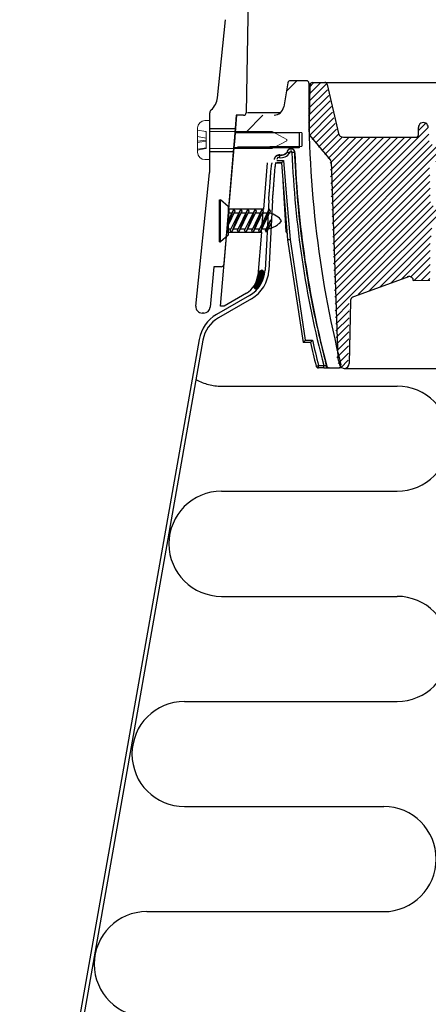
# Model space of a CAD drawing. Extents: x -1464 to -891, y 609 to 980.
# Drawn here: x -1408 to -1405, y 929 to 937 of the extents above; entities that cross this region are included whole.
import ezdxf

# ---------------------------------------------------------------- set-up
doc = ezdxf.new("R2010")
doc.units = 0
doc.header["$LTSCALE"] = 2
doc.header["$MEASUREMENT"] = 0
doc.linetypes.add('HIDDEN', pattern=[1.905, 1.27, -0.635])
doc.layers.get('0').update_dxf_attribs({"linetype": 'CONTINUOUS'})
doc.layers.add('VELUX-Hatch', color=8, linetype='CONTINUOUS')
doc.layers.add('VELUX_Sun Tunnel', color=7, linetype='CONTINUOUS')

# ---------------------------------------------------------------- blocks, each defined once
blk = doc.blocks.new('A$C04D91BB7')
at = {"color": 7, "linetype": 'Continuous', "lineweight": 15}
for centre, radius, start, end in [((0.4628272110981016, -0.9309189098134993), 1, 3.376515832601684, 53.55046245302083), ((6.292979401103366, -0.5869420627361706), 4.840290628893462, 183.3765158325754, 211.520950300036), ((1.781825443428829, -3.393115989033958), 0.4735315264729812, 218.1153671678334, 35.59502340463539)]:
    blk.add_arc(centre, radius, start, end, dxfattribs=at)
at = {"color": 7, "linetype": 'Continuous', "lineweight": 15, "extrusion": (0, 0, -1)}
blk.add_ellipse((1.425213700818346, -2.08644230132586), major_axis=(-0.9298319523688441, 2.098794464014306), ratio=0.3730685073810098, start_param=4.025630359969712, end_param=6.846309343485236, dxfattribs=at)

msp = doc.modelspace()

# ---------------------------------------------------------------- hatches: boundary and pattern name
at = {"layer": 'VELUX-Hatch', "linetype": 'Continuous'}
h = msp.add_hatch(dxfattribs=at)
h.set_pattern_fill('ANSI31', color=8, scale=0.31496062992126, style=0)
h.set_pattern_definition([(45, (-1397.432818525738, 923.8278817179995), (-0.0278388496530137, 0.0278388496530137), [])])
edge = h.paths.add_edge_path()
edge.add_spline(control_points=[(-1405.324991214987, 934.7763947908612), (-1405.324474657452, 934.776422757523), (-1405.32395740733, 934.7764399972044), (-1405.323440133927, 934.7764464816725), (-1405.319224292558, 934.7764993308789), (-1405.314943184527, 934.7758156592087), (-1405.310946526763, 934.7744729611001), (-1405.306946099302, 934.773128996542), (-1405.303123804806, 934.7710953415269), (-1405.299755449834, 934.7685529321577), (-1405.296236447916, 934.7658968155908), (-1405.293119019581, 934.7626156127124), (-1405.290637128544, 934.7589716387007), (-1405.290065765642, 934.7581327495104), (-1405.289525249535, 934.7572720019268), (-1405.28901782927, 934.756392959656)], knot_values=[0.0002821868739305, 0.0002821868739305, 0.0002821868739305, 0.0002821868739305, 0.000321173132927, 0.000321173132927, 0.000321173132927, 0.0006424486470123, 0.0006424486470123, 0.0006424486470123, 0.0009637609877037, 0.0009637609877037, 0.0009637609877037, 0.0012996412165708, 0.0012996412165708, 0.0012996412165708, 0.0013763720246564, 0.0013763720246564, 0.0013763720246564, 0.0013763720246564], weights=[1, 1, 1, 1, 1, 1, 1, 1, 1, 1, 1, 1, 1, 1, 1, 1], degree=3, periodic=0)
edge.add_line((-1405.28901782927, 934.756392959656), (-1405.288896672268, 934.7425097424305))
edge.add_line((-1405.288896672268, 934.74250974243), (-1405.153665785074, 934.7448702063463))
edge.add_line((-1405.153665785074, 934.7448702063463), (-1405.151033713771, 935.0464757040313))
edge.add_line((-1405.151033713771, 935.0464757040313), (-1405.149673536938, 935.0464757040313))
edge.add_line((-1405.149673536938, 935.0464757040313), (-1405.135595592311, 935.2073873474466))
edge.add_arc((-1405.096375328605, 935.203956018992), 0.0393700787401598, 90, 175.0000000000055, ccw=False)
edge.add_line((-1405.096375328605, 935.243326097732), (-1405.07267031327, 935.243326097732))
edge.add_arc((-1405.072670313271, 935.203956018992), 0.0393700787401609, 5.000000000004377, 90.00000000001302, ccw=False)
edge.add_line((-1405.033450049567, 935.2073873474463), (-1405.020773617908, 935.0624950705813))
edge.add_line((-1405.020773617908, 935.0624950705819), (-1404.947350813494, 935.0821686517306))
edge.add_arc((-1404.967730265865, 935.1582258034065), 0.0787401574803315, 284.999999999998, 337.9999999999904)
edge.add_line((-1404.894723663143, 935.1287292212479), (-1404.81952000294, 935.314864811947))
edge.add_arc((-1404.892526605662, 935.3443613941051), 0.0787401574803098, 338.0000000000297, 378.4349488229586)
edge.add_line((-1404.817827133374, 935.3692612182012), (-1404.828342198205, 935.4008064126922))
edge.add_line((-1404.828342198205, 935.4008064126926), (-1404.867712276946, 935.4008064126926))
edge.add_line((-1404.867712276944, 935.4008064126926), (-1404.867712276944, 935.3417512945824))
edge.add_line((-1404.867712276944, 935.3417512945823), (-1404.99879219863, 935.3417513238657))
edge.add_line((-1404.99879219863, 935.3417513238662), (-1405.148456850868, 935.3417513238662))
edge.add_line((-1405.148456850868, 935.3417513238662), (-1405.15835456503, 935.6960918438275))
edge.add_line((-1405.15835456503, 935.6960918438277), (-1404.935517497427, 935.6960918438277))
edge.add_arc((-1404.936824860163, 935.7381422652988), 0.0420707397513665, 271.7807727794355, 357.2709488463047)
edge.add_line((-1404.894801834445, 935.7361391545307), (-1404.895733157019, 935.79519424562))
edge.add_arc((-1404.935060695628, 935.7945443867318), 0.0393329074648863, 0.9466848039177514, 90.05072070733954)
edge.add_line((-1404.935095514819, 935.8338772787854), (-1405.158905118959, 935.8339120416317))
edge.add_line((-1405.158905118959, 935.8339120416312), (-1405.166780760779, 935.9716725544258))
edge.add_arc((-1405.206150839519, 935.9716725544256), 0.0393700787401396, 359.9999999999837, 540)
edge.add_line((-1405.245520918259, 935.9716725544256), (-1405.246557725891, 935.9122738850075))
edge.add_arc((-1405.266239767134, 935.9126174363163), 0.0196850393700803, 270, 358.9999999997833, ccw=False)
edge.add_line((-1405.266239767134, 935.8929323969458), (-1405.856767367492, 935.8929323969458))
edge.add_arc((-1405.856767367492, 935.9323024756857), 0.0393700787401754, 193.0509185223292, 270.00000000002603, ccw=False)
edge.add_line((-1405.895120507923, 935.9234120471798), (-1405.986461729918, 936.3174563513556))
edge.add_arc((-1406.005638300134, 936.3130111371034), 0.0196850393700744, 13.0509185222811, 90)
edge.add_line((-1406.005638300134, 936.332696176473), (-1406.104508222554, 936.332696176473))
edge.add_arc((-1406.104508222554, 936.3130111371034), 0.0196850393700597, 90.00000000002605, 179.000000000235)
edge.add_line((-1406.124190263797, 936.3133546884108), (-1406.129608325592, 936.0029541360663))
edge.add_line((-1406.129608325591, 936.002954136066), (-1406.127998003394, 935.9106988391669))
edge.add_line((-1406.127998003395, 935.9106988391673), (-1405.95992843458, 935.7104013267267))
edge.add_arc((-1405.975008049602, 935.6977480273231), 0.019685039370084, 1.9999999999737952, 39.9999999999784, ccw=False)
edge.add_line((-1405.955335001826, 935.6984350252893), (-1405.900080766356, 934.116160743402))
edge.add_arc((-1398.255592577574, 936.0029541360633), 7.874015748018315, 193.8644971625934, 194.22860670338)
edge.add_arc((-1405.849282279391, 934.077420585922), 0.0399999999999945, 194.2286067033619, 358.9896296694013)
edge.add_line((-1405.809288498592, 934.0767152509222), (-1405.80047498357, 934.5764576257117))
edge.add_arc((-1405.761111026091, 934.5757633983501), 0.0393700787401367, 109.9999999999726, 178.9896296694231, ccw=False)
edge.add_line((-1405.774576386065, 934.6127591708217), (-1405.324991214987, 934.776394790861))
at = {"layer": 'VELUX_Sun Tunnel', "linetype": 'Continuous', "lineweight": 30}
h = msp.add_hatch(dxfattribs=at)
h.set_pattern_fill('ANSI34', color=8, scale=0.393700787401575, angle=0.2499999999999686, style=0)
h.set_pattern_definition([(45.24999999999995, (-1442.746370550735, 851.5623666382753), (-5.326390317174641, 5.280110433419769), []), (45.24999999999995, (-1440.978619662075, 851.5700799555666), (-5.326390317174641, 5.280110433419769), []), (45.24999999999995, (-1439.210868773413, 851.5777932728566), (-5.326390317174641, 5.280110433419769), []), (45.24999999999995, (-1437.443113947782, 851.5855066073262), (-5.326390317174641, 5.280110433419769), [])])
edge = h.paths.add_edge_path(flags=0)
edge.add_line((-1406.113770410746, 936.0136923874142), (-1406.124727460643, 936.3274612434896))
edge.add_arc((-1406.144715277183, 936.3267632535556), 0.02, 1.999999999995421, 90.00000000000288)
edge.add_line((-1406.144715277183, 936.3467632535551), (-1406.273591218714, 936.3467632535551))
edge.add_arc((-1406.273591218714, 936.3267632535551), 0.02, 90.00000000000276, 170.0000000000201)
edge.add_line((-1406.293287373776, 936.3302362171081), (-1406.32749418068, 936.1362397749983))
edge.add_arc((-1406.40503809824, 936.149912859854), 0.078740157480315, 270.000000000001, 350.0000000000039, ccw=False)
edge.add_line((-1406.40503809824, 936.0711727023744), (-1406.638449468817, 936.0711727023744))
edge.add_arc((-1406.638449468817, 936.0311727023741), 0.04, 90.0000000000028, 174.5174557883978)
edge.add_line((-1406.678266482924, 936.034994401962), (-1406.688115856883, 935.9323770577971))
edge.add_line((-1406.688115856882, 935.9323770577967), (-1406.182668048541, 935.927966081598))
edge.add_line((-1406.182668048541, 935.9279660815982), (-1406.182668048541, 935.8206785357484))
edge.add_line((-1406.182668048541, 935.8206785357481), (-1406.699269571553, 935.8161702225563))
edge.add_line((-1406.699269571553, 935.8161702225569), (-1406.745810876417, 935.33127188094))
edge.add_line((-1406.745810876417, 935.3312718809394), (-1406.703640532487, 935.2810152220591))
edge.add_line((-1406.703640532487, 935.2810152220591), (-1406.503613250153, 935.2810152220591))
edge.add_line((-1406.503613250153, 935.2810152220591), (-1406.469673236023, 935.6689513587271))
edge.add_arc((-1406.450063104171, 935.6672356945), 0.0196850393700788, 90.00000000000438, 175.0000000000051, ccw=False)
edge.add_line((-1406.450063104171, 935.6869207338704), (-1406.423877239845, 935.6869207338704))
edge.add_ellipse((-1406.423877239845, 935.7066057732401), major_axis=(0.0196865126701131, 3e-16), ratio=0.999925161959409, start_angle=270.0000000000051, end_angle=357.4732954170876)
edge.add_line((-1406.404209869602, 935.7057378930239), (-1406.403816700136, 935.7146463252711))
edge.add_ellipse((-1406.365226276959, 935.7129432018103), major_axis=(0.0386279881701166, 2e-16), ratio=0.9999862880709302, start_angle=80.15485778914768, end_angle=177.4729868897099, ccw=False)
edge.add_ellipse((-1406.348397219331, 935.8099174618571), major_axis=(-0.0597970197895493, -3e-16), ratio=0.9999862880709295, start_angle=80.15485778913745, end_angle=143.6264010033268)
edge.add_ellipse((-1406.269586514664, 935.7719983199206), major_axis=(0.0307626055142775, 2e-16), ratio=0.9999862880709302, start_angle=-5.471796007367402, end_angle=175.4192720962406, ccw=False)
edge.add_ellipse((-1398.246450481071, 936.0942421605106), major_axis=(-7.999126010029928, -4.13e-14), ratio=0.9999862880709302, start_angle=2.329806870944502, end_angle=14.76573316135598)
edge.add_spline(control_points=[(-1405.981406383473, 934.0555268477601), (-1405.980844874128, 934.053396520446), (-1405.979907756569, 934.0513337786282), (-1405.978672710058, 934.0495094301616), (-1405.977437672186, 934.0476850944567), (-1405.975870660497, 934.0460488329487), (-1405.97410146196, 934.0447360283767), (-1405.972331944494, 934.0434229871485), (-1405.970311382133, 934.0423973096003), (-1405.968207048505, 934.0417438195), (-1405.966326342833, 934.0411597759233), (-1405.964335264817, 934.0408577417443), (-1405.962365960189, 934.040857741744)], knot_values=[0, 0, 0, 0, 0.0001678751408784, 0.0001678751408784, 0.0001678751408784, 0.0003357482622722, 0.0003357482622722, 0.0003357482622722, 0.0005036516869923, 0.0005036516869923, 0.0005036516869923, 0.0006532758787948, 0.0006532758787948, 0.0006532758787948, 0.0006532758787948], weights=[1, 1, 1, 1, 1, 1, 1, 1, 1, 1, 1, 1, 1], degree=3, periodic=0)
edge.add_line((-1405.962365960189, 934.040857741744), (-1405.888409542943, 934.040857741744))
edge.add_arc((-1405.888409542943, 934.0608577417443), 0.02, 270.0000000000037, 374.3226256799857)
edge.add_arc((-1398.239754662714, 936.0136923874136), 7.874015748031557, 182.0000000000005, 194.322625680026, ccw=False)
edge.add_line((-1406.108973773101, 935.7388932007797), (-1406.113770410746, 936.0136923874136))
h = msp.add_hatch(dxfattribs=at)
h.set_pattern_fill('ANSI31', scale=0.0392156862745098, angle=-2.54e-14, style=0)
h.set_pattern_definition([(134.9999999999999, (-1393.484391194201, 873.0741098019236), (0.0034662097116988, 0.0034662097116988), [])])
edge = h.paths.add_edge_path()
edge.add_arc((-1406.495826755526, 934.7893570001715), 0.0392156862745119, 486.4495375469583, 536.6234841673854, ccw=False)
edge.add_ellipse((-1406.533567402181, 934.7440423573672), major_axis=(0.03646399813211, 0.0823056652554625), ratio=0.3730685073810084, start_angle=241.3219412191006, end_angle=373.2528860693637, ccw=False)
edge.add_arc((-1406.726355003941, 934.8388963033857), 0.2490196078431371, 319.77797746113765, 329.9656012843953, ccw=False)
edge.add_arc((-1406.547552176403, 934.6928002519668), 0.0185698637832539, 151.7030208126729, 307.6204619852463, ccw=False)
edge.add_arc((-1406.719095301697, 934.798913411133), 0.1831773549155638, 327.9110463219656, 328.6087349308648)
edge.add_arc((-1406.547552176401, 934.6928002519671), 0.0185698637832539, 504.4049765955451, 504.8167604411039, ccw=False)
edge.add_arc((-1406.724460174742, 934.802846288292), 0.1898153187801422, 328.4790497000257, 356.6234841674286)

# ---------------------------------------------------------------- linework, layer by layer
at = {"layer": 'VELUX-Hatch', "linetype": 'HIDDEN', "ltscale": 15}
for p, q in [((-1406.82741952788, 933.8946540726542), (-1405.417801548868, 933.8946540726542)), ((-1406.82741952788, 933.0509040726539), (-1405.417801548868, 933.0509040726539)), ((-1406.82741952788, 932.207154072654), (-1405.417801548868, 932.207154072654)), ((-1407.123860140489, 931.3634040726542), (-1405.417801548868, 931.3634040726542)), ((-1407.123860140489, 930.5196540726539), (-1405.524828451892, 930.5196540726539)), ((-1407.426896760656, 929.6759040726541), (-1405.524828451892, 929.6759040726541))]:
    msp.add_line(p, q, dxfattribs=at)
for centre, start, end in [((-1406.82741952788, 934.316529072654), 241.5183532512555, 270), ((-1405.417801548868, 933.4727790726541), 270, 90), ((-1406.82741952788, 932.6290290726542), 90, 270), ((-1405.417801548868, 931.785279072654), 270, 90), ((-1407.123860140489, 930.9415290726541), 90, 270), ((-1405.524828451892, 930.0977790726542), 270, 90), ((-1407.426896760656, 929.254029072654), 90, 270)]:
    msp.add_arc(centre, 0.4218750000000006, start, end, dxfattribs=at)
at = {"layer": 'VELUX_Sun Tunnel', "color": 7, "linetype": 'Continuous', "lineweight": 30}
for p, q in [((-1406.61170424159, 937.1162724620372), (-1406.629638782962, 936.0888032750677)), ((-1406.859536473007, 936.210107872546), (-1406.7944897991, 936.8369733698713)), ((-1406.121607359888, 936.0030223045823), (-1406.116189360495, 936.3134228673986)), ((-1406.096507409844, 936.3327643220406), (-1405.997637325335, 936.3327643220406)), ((-1405.997637325335, 936.3327643220406), (-1390.497545957045, 936.3327643220406)), ((-1405.978460880195, 936.3175245114259), (-1405.887119695376, 935.9234801701266)), ((-1406.92127885272, 935.9634552830371), (-1406.92127885272, 936.0894592046058)), ((-1406.708406438491, 936.0695376359782), (-1406.717367447166, 935.9634552830371)), ((-1406.714439182103, 935.9325768516642), (-1406.702688630127, 936.0695376359782)), ((-1406.649243639728, 936.0695376359782), (-1406.708406438491, 936.0695376359782)), ((-1406.119996978491, 935.910766956991), (-1406.121607359888, 936.0030223045823)), ((-1406.92127885272, 935.9634552830371), (-1406.717367447166, 935.9634552830371)), ((-1406.92127885272, 935.7771886163702), (-1406.92127885272, 935.9634552830371)), ((-1406.714439182103, 935.9325768516642), (-1406.204649414439, 935.9325768516644)), ((-1406.204649414439, 935.9325768516644), (-1406.204649414439, 935.808067047743)), ((-1406.119996978491, 935.910766956991), (-1405.951927426713, 935.7104695375099)), ((-1405.246557666674, 935.912342168827), (-1405.245520843692, 935.9717408241147)), ((-1405.84876646419, 935.8930005759336), (-1405.258238773595, 935.8930005488963)), ((-1406.733101800427, 935.7771886163703), (-1406.92127885272, 935.7771886163702)), ((-1406.92127885272, 935.6228175001431), (-1406.92127885272, 935.7771886163702)), ((-1406.733101800427, 935.7771886163703), (-1406.809581219264, 934.8718087650849)), ((-1406.767338030642, 935.3160043026448), (-1406.725121502083, 935.8080670477427)), ((-1406.204649414439, 935.808067047743), (-1406.725121502083, 935.8080670477427)), ((-1406.459058420286, 935.6869207360259), (-1406.490881199716, 935.3160043026448)), ((-1405.947334173107, 935.6985031424134), (-1405.892206425419, 934.11622892239)), ((-1407.033089950209, 934.5375444613171), (-1406.922076785584, 935.6073965916722)), ((-1406.448211255328, 935.3880972066141), (-1406.477676668827, 934.825863624086)), ((-1406.417290448064, 935.3880972066141), (-1406.446840555271, 934.8242475718528)), ((-1406.490881199716, 935.3160043026448), (-1406.767338030642, 935.3160043026448)), ((-1406.834127324819, 934.5375290334312), (-1406.783318781332, 935.1297376359781)), ((-1406.783318781332, 935.1297376359781), (-1406.506861950405, 935.1297376359781)), ((-1406.506861950405, 935.1297376359781), (-1406.536588412141, 934.7832552305614)), ((-1406.889808821144, 934.8538513614682), (-1406.917334909572, 934.5279915912637)), ((-1406.829119478191, 934.8538513614682), (-1406.889808821144, 934.8538513614682)), ((-1405.316990414891, 934.7764629938998), (-1405.766575461247, 934.6128274175658)), ((-1405.288896479171, 934.7425778120111), (-1405.289017624439, 934.7564611182967)), ((-1405.288896479171, 934.7425778120111), (-1405.153665508039, 934.7449385314062)), ((-1406.627506624238, 934.6402771683779), (-1406.805471614349, 934.5375290334312)), ((-1406.60184520003, 934.623238996953), (-1406.86613937393, 934.4706486845071)), ((-1406.586405984344, 934.5964974909554), (-1406.850700158243, 934.4439071785096)), ((-1405.792474148729, 934.5765257835918), (-1405.80128754025, 934.0767833699927)), ((-1405.79241254944, 934.5779393405951), (-1405.792465642161, 934.5765287168912)), ((-1405.79241254944, 934.5779393405951), (-1405.792411962781, 934.5779534204327)), ((-1406.968134382781, 934.4813023418606), (-1406.98238181861, 934.4813023418606)), ((-1406.805471614349, 934.5375290334312), (-1406.834127324819, 934.5375290334312)), ((-1407.00618227231, 934.2706466983273), (-1408.477496398672, 925.9264096425429)), ((-1406.975772953693, 934.2652847149905), (-1408.447087080056, 925.9210476592059))]:
    msp.add_line(p, q, dxfattribs=at)
at = {"layer": 'VELUX_Sun Tunnel', "color": 1, "linetype": 'Continuous', "lineweight": 30}
for p, q in [((-1406.293287205639, 936.3302362777231), (-1406.327493909661, 936.1362397321208)), ((-1406.144715347667, 936.3467632201354), (-1406.273591085652, 936.3467632201359)), ((-1406.617618759755, 936.0905141403472), (-1406.353348754211, 936.0905141403467)), ((-1406.182667911099, 935.9279660847827), (-1406.688116003566, 935.9323770338267)), ((-1406.182667911099, 935.9279660847827), (-1406.182667911099, 935.8206786041771)), ((-1406.699269687034, 935.8161702695905), (-1406.182667911099, 935.8206786041771)), ((-1406.359489325833, 935.7491872033847), (-1406.358621793016, 935.7510018890879)), ((-1406.299005957259, 935.7737993457297), (-1406.299009278628, 935.7737991990651)), ((-1406.241359680786, 935.769117506481), (-1406.241361063996, 935.7691179464762)), ((-1406.346938296778, 935.6857170565974), (-1406.396787315801, 935.6857170565971)), ((-1406.346517463319, 935.686920736025), (-1406.383412012089, 935.6869207360254)), ((-1406.383309120144, 935.7062621792584), (-1406.328265316256, 935.7062621792584)), ((-1406.343230461519, 935.6869207360253), (-1406.346517788458, 935.6869207360251)), ((-1406.346477054131, 935.6868736565697), (-1406.296356561236, 935.0689918743922)), ((-1406.334760266965, 935.542435498465), (-1406.310968446901, 935.1357728362664)), ((-1406.310920392763, 935.1357273701246), (-1406.30046637027, 935.1196549424617)), ((-1406.296364081511, 935.0689710479667), (-1406.171044597519, 934.245331656052)), ((-1406.296356561236, 935.0689918743922), (-1406.296355389207, 935.0689775012252)), ((-1406.112635796488, 934.2453627490261), (-1406.171127941262, 934.2453627490268)), ((-1406.154112456994, 934.2647043389243), (-1406.096772790123, 934.2647043389238)), ((-1406.006280498595, 934.0408578048181), (-1406.048221135171, 934.0408578048183)), ((-1406.048117949898, 934.0601991013857), (-1406.006177313323, 934.0601991013864)), ((-1405.962365931614, 934.0408578048183), (-1405.965561885775, 934.040857804818)), ((-1405.962365931614, 934.0408578048183), (-1405.888409415419, 934.0408578048181))]:
    msp.add_line(p, q, dxfattribs=at)
at = {"layer": 'VELUX_Sun Tunnel', "color": 7, "linetype": 'Continuous', "lineweight": 15}
for p, q in [((-1406.92127885272, 936.0270573882157), (-1406.960462794389, 936.0270573882157)), ((-1406.92127885272, 936.0270573882157), (-1406.92127885272, 935.9388937017138)), ((-1407.019238415071, 935.9682815851327), (-1407.019238415071, 935.9501569902844)), ((-1406.954090856741, 935.9384546202832), (-1407.019238415071, 935.9501569902844)), ((-1407.019238415071, 935.9501569902844), (-1407.019238415071, 935.8990354823784)), ((-1406.95066695498, 935.9352909849868), (-1406.954090856741, 935.9384546202832)), ((-1406.95066695498, 935.9352909849868), (-1406.95066695498, 935.8053529144207)), ((-1406.92127885272, 935.9388937017138), (-1406.419725683017, 935.9388937017138)), ((-1406.302173857813, 935.8763904130411), (-1406.419725683017, 935.9388937017138)), ((-1406.95066695498, 935.8848591547882), (-1407.019238415071, 935.8990354823784)), ((-1407.019238415071, 935.8990354823784), (-1407.019238415071, 935.8612380485507)), ((-1406.95066695498, 935.8707993852782), (-1407.019238415071, 935.8612380485507)), ((-1407.019238415071, 935.8612380485507), (-1407.019238415071, 935.8509558694273)), ((-1406.95066695498, 935.8605172059581), (-1407.019238415071, 935.8509558694273)), ((-1407.019238415071, 935.8509558694273), (-1407.019238415071, 935.7980682915561)), ((-1406.419725683017, 935.8017501976934), (-1406.302173857813, 935.8642534863658)), ((-1406.302173857813, 935.8642534863658), (-1406.302173857813, 935.8763904130411)), ((-1406.95066695498, 935.8076296280872), (-1407.019238415071, 935.7980682915561)), ((-1407.019238415071, 935.7904869091221), (-1406.954090856741, 935.8021892791237)), ((-1407.019238415071, 935.7980682915561), (-1407.019238415071, 935.7904869091221)), ((-1407.019238415071, 935.7904869091221), (-1407.019238415071, 935.7723623142743)), ((-1406.954090856741, 935.8021892791237), (-1406.95066695498, 935.8053529144207)), ((-1406.419725683017, 935.8017501976934), (-1406.92127885272, 935.8017501976934)), ((-1406.92127885272, 935.8017501976934), (-1406.92127885272, 935.7135864747503)), ((-1406.960462794389, 935.7135864747503), (-1406.92127885272, 935.7135864747503))]:
    msp.add_line(p, q, dxfattribs=at)
at = {"layer": 'VELUX_Sun Tunnel'}
for p, q in [((-1406.842272328431, 935.0542000325336), (-1406.842272328431, 935.3914549344946)), ((-1406.842272328431, 935.3914549344946), (-1406.836144877451, 935.3914549344946)), ((-1406.836144877451, 935.0542000325336), (-1406.836144877451, 935.3914549344946)), ((-1406.774821348039, 935.3381472036607), (-1406.836144877451, 935.3914549344946)), ((-1406.774821348039, 935.3381472036607), (-1406.774821348039, 935.1075077633675)), ((-1406.728748610187, 935.3192048628842), (-1406.774821348039, 935.202395519469)), ((-1406.728575483086, 935.3188237043935), (-1406.774821348039, 935.2240056298238)), ((-1406.720116444907, 935.3001925829426), (-1406.774821348039, 935.188030909897)), ((-1406.774821348039, 935.2875333658669), (-1406.743836800893, 935.2875333658669)), ((-1406.774821348039, 935.2875333658669), (-1406.774821348039, 935.1581216011612)), ((-1406.671813753539, 935.3188237043935), (-1406.756136933946, 935.1459355636702)), ((-1406.67198688064, 935.3192048628842), (-1406.747676105559, 935.1273081126895)), ((-1406.66335471536, 935.3001925829426), (-1406.747676105559, 935.1273081126895)), ((-1406.728748610187, 935.3192048628842), (-1406.720287781799, 935.3005774119038)), ((-1406.72629075762, 935.2875333658669), (-1406.687075071346, 935.2875333658669)), ((-1406.615052023992, 935.3188237043935), (-1406.699375204399, 935.1459355636702)), ((-1406.615225151093, 935.3192048628842), (-1406.690914376011, 935.1273081126895)), ((-1406.606592985812, 935.3001925829426), (-1406.690914376011, 935.1273081126895)), ((-1406.67198688064, 935.3192048628842), (-1406.663526052252, 935.3005774119038)), ((-1406.669529028073, 935.2875333658669), (-1406.630313341798, 935.2875333658669)), ((-1406.557124766899, 935.3188237043935), (-1406.641447947306, 935.1459355636702)), ((-1406.557297893999, 935.3192048628842), (-1406.63298711892, 935.1273081126895)), ((-1406.548665728719, 935.3001925829426), (-1406.63298711892, 935.1273081126895)), ((-1406.615225151093, 935.3192048628842), (-1406.606764322705, 935.3005774119038)), ((-1406.612767298526, 935.2875333658669), (-1406.572386084706, 935.2875333658669)), ((-1406.500490921168, 935.3185615037146), (-1406.584814101575, 935.1456733629911)), ((-1406.500664048268, 935.3189426622055), (-1406.576353273188, 935.1270459120108)), ((-1406.492031882988, 935.2999303822636), (-1406.576353273188, 935.1270459120108)), ((-1406.557297893999, 935.3192048628842), (-1406.548837065613, 935.3005774119038)), ((-1406.554840041433, 935.2875333658669), (-1406.515624355158, 935.2875333658669)), ((-1406.443857075436, 935.3182993030356), (-1406.528180255843, 935.1454111623121)), ((-1406.444030202537, 935.3186804615264), (-1406.519719427456, 935.1267837113317)), ((-1406.435398037256, 935.2996681815847), (-1406.519719427456, 935.1267837113317)), ((-1406.500664048268, 935.3189426622055), (-1406.49220321988, 935.3003152112249)), ((-1406.498078311886, 935.2875333658669), (-1406.458862625611, 935.2875333658669)), ((-1406.444030202537, 935.3186804615264), (-1406.435569374149, 935.3000530105461)), ((-1406.434030594509, 935.2288035462288), (-1406.474468424747, 935.1458937075461)), ((-1406.434203721609, 935.2291847047197), (-1406.470501072034, 935.1371591410472)), ((-1406.425571556329, 935.2101724247779), (-1406.466007596359, 935.1272662565659)), ((-1406.434203721609, 935.2291847047197), (-1406.425742893221, 935.2105572537391)), ((-1406.774821348039, 935.1581216011612), (-1406.750193406337, 935.1581216011612)), ((-1406.747676105559, 935.1273081126895), (-1406.756136933946, 935.1459355636702)), ((-1406.732647363064, 935.1581216011612), (-1406.693431676789, 935.1581216011612)), ((-1406.690914376011, 935.1273081126895), (-1406.699375204399, 935.1459355636702)), ((-1406.675885633516, 935.1581216011612), (-1406.635504419696, 935.1581216011612)), ((-1406.63298711892, 935.1273081126895), (-1406.641447947306, 935.1459355636702)), ((-1406.617958376424, 935.1581216011612), (-1406.578742690149, 935.1581216011612)), ((-1406.576353273188, 935.1270459120108), (-1406.584814101575, 935.1456733629911)), ((-1406.561196646876, 935.1581216011612), (-1406.521980960602, 935.1581216011612)), ((-1406.519719427456, 935.1267837113317), (-1406.528180255843, 935.1454111623121)), ((-1406.504434917329, 935.1581216011612), (-1406.468504482541, 935.1581216011612)), ((-1406.466007596359, 935.1272662565659), (-1406.474468424747, 935.1458937075461)), ((-1406.842272328431, 935.0542000325336), (-1406.836144877451, 935.0542000325336)), ((-1406.774821348039, 935.1075077633675), (-1406.836144877451, 935.0542000325336))]:
    msp.add_line(p, q, dxfattribs=at)
at = {"layer": 'VELUX_Sun Tunnel', "color": 8, "linetype": 'Continuous', "lineweight": 30}
for p, q in [((-1405.792465642161, 934.5765287168912), (-1405.792474148729, 934.5765257835918)), ((-1405.841281376088, 934.0374887649092), (-1404.989717795572, 934.0374887649092))]:
    msp.add_line(p, q, dxfattribs=at)
at = {"layer": 'VELUX_Sun Tunnel', "color": 1, "linetype": 'Continuous', "lineweight": 30, "flags": 128}
for points in [[(-1406.299009278628, 935.7737991990651), (-1406.299075290776, 935.7738335186683), (-1406.300250925349, 935.7744550848215)], [(-1406.241359680786, 935.769117506481), (-1406.241232567198, 935.7691145731816), (-1406.238964329469, 935.7690650004213)], [(-1406.328265316256, 935.7062621792584), (-1406.301781733792, 935.3796186060061), (-1406.27674581606, 935.0709029189827)], [(-1406.27674581606, 935.0709029189827), (-1406.214250559242, 934.6600124922902), (-1406.154112456994, 934.2647043389243)], [(-1405.984592553351, 934.0555284086761), (-1405.983675749564, 934.0555278220161), (-1405.981406453257, 934.0555269420255)]]:
    msp.add_lwpolyline(points, dxfattribs=at)
at = {"layer": 'VELUX_Sun Tunnel', "color": 1, "linetype": 'Continuous', "lineweight": 30}
for centre, radius, start, end in [((-1406.273591218714, 936.3267632535551), 0.0200000000000031, 89.99999999996092, 169.9999999997369), ((-1406.144715277183, 936.3267632535556), 0.0199999999999997, 1.999999999632004, 89.99999999996092), ((-1397.540427349258, 936.152695343774), 8.586078937561087, 178.8336888007922, 194.0669231636151), ((-1406.40503809824, 936.149912859854), 0.0787401574803119, 269.9999999999609, 349.9999999997369), ((-1405.752099016793, 935.6287582675427), 0.6192141116797265, 168.7852578825244, 170.5768531147244), ((-1398.243465963053, 936.0160538995415), 8.065925943418302, 192.6812720765672, 194.063871041849), ((-1398.242162660113, 936.0159986757134), 8.047479863194065, 192.5692953976486, 194.0638409540048), ((-1406.115807121818, 934.3085347445805), 0.2570847344845321, 280.8033879494853, 285.1950151969979), ((-1406.967101923124, 934.0554309314621), 0.9189963430231012, 359.0913852320994, 0.2972778297799277), ((-1406.92516128642, 934.0554309314612), 0.9189963428941252, 359.0913852308487, 0.2972778297799277), ((-1405.965552069572, 934.0605435518252), 0.0196898878453419, 194.7561967998945, 222.2989001027944), ((-1405.965565033088, 934.060526892979), 0.0196690884124903, 222.2884215322437, 270.0091680778087), ((-1405.888409542943, 934.0608577417443), 0.0200000000000046, 269.9999999999609, 14.3226256795712)]:
    msp.add_arc(centre, radius, start, end, dxfattribs=at)
at = {"layer": 'VELUX_Sun Tunnel', "color": 7, "linetype": 'Continuous', "lineweight": 30}
for centre, radius, start, end in [((-1406.096507319835, 936.3130792826712), 0.0196850393700764, 90.00026198130838, 178.9999027130607), ((-1405.997637454795, 936.3130793160905), 0.0196850393700726, 13.0508620005234, 89.9998312900753), ((-1407.008150304849, 936.2255287810173), 0.1494117647058798, 310.6310749947669, 354.0759068651539), ((-1406.891396499779, 936.0894592046058), 0.0298823529411785, 130.6310749947669, 180), ((-1406.649243639728, 936.0891454791154), 0.0196078431372594, 270, 358.9999999999787), ((-1405.206150839495, 935.9718091079347), 0.0393700787401636, 359.9006256343622, 180.0993538021893), ((-1405.848766567936, 935.9323706546735), 0.0393700787401611, 193.0510022424804, 270.0001509803123), ((-1405.266239708391, 935.9126856930977), 0.0196850393700796, 270.0002640196513, 359.000078707075), ((-1405.967007226375, 935.69781630174), 0.0196850393700779, 1.999541899895338, 39.99963741253651), ((-1407.070690617426, 935.6228175001431), 0.1494117647058846, 354.0759068651539, 0), ((-1406.829119478191, 934.8734592046055), 0.0196078431372549, 270, 355.1715627737692), ((-1406.726355003953, 934.8388963033857), 0.2490196078431366, 299.9999999999532, 357.0000000000075), ((-1406.726355003953, 934.8388963033857), 0.2798980392156864, 299.9999999999532, 357.0000000000075), ((-1406.719095301697, 934.7989134111326), 0.183177354915561, 299.9999999999532, 355.0963161008632), ((-1405.321598808905, 934.7372917022919), 0.0378021175485302, 30.47078805117827, 112.9300141112899), ((-1405.323348986193, 934.7370661599113), 0.0394310386703466, 29.4635878764815, 92.3866717653305), ((-1405.753110121726, 934.5758316376493), 0.0393700787401545, 109.9999683248135, 178.9897174561506), ((-1405.753101246189, 934.5758340742692), 0.0393708257423, 110.0133186022089, 156.2330434064148), ((-1406.98238181861, 934.5322827340174), 0.0509803921568621, 174.0759068653251, 270), ((-1406.968134382781, 934.5322827340174), 0.0509803921568627, 270, 355.1715627739327), ((-1406.721708001381, 934.2204862090452), 0.2888627450980408, 119.9999999999532, 169.9999999999618), ((-1406.721708001381, 934.2204862090452), 0.2579843137254939, 119.9999999999532, 169.9999999999618), ((-1398.24759167426, 936.0030223150541), 7.874015748031504, 193.8642764808145, 194.2286067038468), ((-1405.841281376088, 934.0774887649093), 0.0400000000000106, 194.2286067038468, 358.9896296693193)]:
    msp.add_arc(centre, radius, start, end, dxfattribs=at)
at = {"layer": 'VELUX_Sun Tunnel', "color": 7, "linetype": 'Continuous', "lineweight": 15}
for centre, start, end in [((-1406.960462888234, 935.968281596496), 90, 180), ((-1406.960462888234, 935.7723622848868), 180, 270)]:
    msp.add_arc(centre, 0.0587757934828629, start, end, dxfattribs=at)
at = {"layer": 'VELUX_Sun Tunnel'}
for centre, radius, start, end in [((-1406.473905957057, 935.1407458064933), 0.1481098475646157, 53.35931720098559, 77.6913331083851), ((-1406.475979185209, 935.3179529921821), 0.1610365502197186, 279.0813483523359, 307.4486022480152), ((-1406.430790645123, 935.1671846229567), 0.1028996323723193, 32.73463264919275, 63.89609940751174), ((-1406.431121690593, 935.2788079868831), 0.1033607358619401, 300.8875308524766, 327.2071588289753)]:
    msp.add_arc(centre, radius, start, end, dxfattribs=at)
at = {"layer": 'VELUX_Sun Tunnel', "color": 8, "linetype": 'Continuous', "lineweight": 30}
msp.add_arc((-1405.753098341975, 934.5758342180922), 0.0393734257155355, 156.2349381716948, 178.9893205118733, dxfattribs=at)
at = {"layer": 'VELUX_Sun Tunnel', "color": 1, "linetype": 'Continuous', "lineweight": 30}
for centre, major_axis, ratio, start_param, end_param in [((-1406.36522627696, 935.7129432018099), (0.0386279881701103, -9.4e-15), 0.9999862880711495, 1.398968489908136, 3.097487350589914), ((-1406.349038444109, 935.8102362437909), (0.0530392219146761, 0.0616156606816879), 0.9999075803886528, 3.680311941438414, 4.892915119467217), ((-1406.348397219331, 935.8099174618573), (-0.0597970197895492, -8.7e-15), 0.9999862880709773, 1.398968489907637, 2.506747042755983), ((-1406.269586514664, 935.7719983199206), (0.0307626055142786, 3.3e-15), 0.9999862880710443, 6.187683149282445, 9.344828085109176), ((-1406.270241639627, 935.7723446874057), (0.0060303446466829, 0.0070054509876241), 0.9999075803872299, 5.214683556865453, 8.920270442566071), ((-1398.246562460994, 936.092141827033), (5.233145729993402, 6.079345057449603), 0.9999075803886338, 2.32160392980039, 2.537598803926884), ((-1398.24645048107, 936.0942421605116), (-7.999126010029923, -4.57e-14), 0.9999862880709295, 0.0406633577922268, 0.2577140394949475), ((-1406.365884895839, 935.7132919628637), (0.0111557452789361, 0.0129596285719005), 0.999907580388859, 0.5387192878496303, 2.237680682371216)]:
    msp.add_ellipse(centre, major_axis=major_axis, ratio=ratio, start_param=start_param, end_param=end_param, dxfattribs=at)
at = {"layer": 'VELUX_Sun Tunnel', "color": 7, "linetype": 'Continuous', "lineweight": 30}
for points, knots in [([(-1406.717367447166, 935.9634552830371), (-1406.717368930511, 935.9634350877266), (-1406.717375801596, 935.9633415398846), (-1406.71749146842, 935.9617659374), (-1406.717827951885, 935.9572063312528), (-1406.71835584139, 935.9501204986688), (-1406.719054646848, 935.9408617156041), (-1406.719924950803, 935.9295168043091), (-1406.720934625657, 935.9165992587751), (-1406.722080130555, 935.9022443260728), (-1406.723315517654, 935.887097806521), (-1406.724631320431, 935.8713234853361), (-1406.726089624875, 935.8542258654325), (-1406.727540561863, 935.8376283795346), (-1406.728916303966, 935.8222354951859), (-1406.73007723121, 935.8094763175005), (-1406.731106442646, 935.7983389394341), (-1406.73194959346, 935.7893328482955), (-1406.732584437763, 935.7826181412923), (-1406.733015852424, 935.7780877147686), (-1406.733072408703, 935.7774960819462), (-1406.733101800427, 935.7771886163703)], [0, 0, 0, 0, 0.0145097007385052, 0.0672112074692172, 0.1214407223745701, 0.1741523856870987, 0.2283879813886501, 0.2811867787171145, 0.3355087604446585, 0.3884512616435129, 0.4429202433540186, 0.496018846011625, 0.5506512429986166, 0.6184253693166128, 0.6714809359916682, 0.7260710657621422, 0.7791279014480632, 0.8337316878338448, 0.8866355522482198, 0.9410856465240552, 1, 1, 1, 1]), ([(-1406.725121502083, 935.8080670477427), (-1406.725089514598, 935.8084100714622), (-1406.725012161223, 935.8092395847082), (-1406.724285424214, 935.8170644252783), (-1406.722984076332, 935.8312918707571), (-1406.721307079746, 935.8500390509824), (-1406.719475107314, 935.8710965097683), (-1406.717701367457, 935.8921096252922), (-1406.716178741626, 935.9106863638507), (-1406.715068811846, 935.9245654552642), (-1406.714513724313, 935.931625633284), (-1406.714459674093, 935.9323153574363), (-1406.714439182103, 935.9325768516644)], [0, 0, 0, 0, 0.0752367948842212, 0.1819405317325552, 0.2888535987102811, 0.3961771084410209, 0.5039013199865752, 0.6118286852103542, 0.7196903167660147, 0.8272771935300541, 0.9345158251877052, 0.9999999999999998, 0.9999999999999998, 0.9999999999999998, 0.9999999999999998]), ([(-1406.434214181773, 935.5673913242609), (-1406.433516414295, 935.5774516810365), (-1406.432120877876, 935.5975724156905), (-1406.429959346141, 935.6240651463421), (-1406.427782858654, 935.6467523274131), (-1406.425610711966, 935.6649837082944), (-1406.423476961484, 935.6779748878322), (-1406.421501865615, 935.6856346954545), (-1406.420306739061, 935.6865143863231), (-1406.419754682268, 935.6869207360259)], [0, 0, 0, 0, 0.1457848272322168, 0.2915699602747342, 0.4373720383566353, 0.5831740715149906, 0.7289956767421537, 0.8748167906106509, 1, 1, 1, 1]), ([(-1406.403275852354, 935.5673913242609), (-1406.402577428946, 935.5774517483688), (-1406.401180580641, 935.5975726180533), (-1406.39901608703, 935.624065440048), (-1406.396835822753, 935.6467526334741), (-1406.39465902372, 935.6649839954767), (-1406.392519717259, 935.6779751236606), (-1406.390538623468, 935.6856347545091), (-1406.389339121196, 935.6865144101004), (-1406.388785053359, 935.6869207360259)], [0, 0, 0, 0, 0.1457851252175617, 0.2915705615373811, 0.4373728944121261, 0.5831751879047311, 0.7289978985677213, 0.874820121915555, 0.9999999999999998, 0.9999999999999998, 0.9999999999999998, 0.9999999999999998]), ([(-1406.448211255328, 935.3880972066141), (-1406.448188171175, 935.3883563091583), (-1406.448141790159, 935.3888769017615), (-1406.447784278051, 935.3929038886597), (-1406.447259609966, 935.3988577070047), (-1406.44658395451, 935.4065958678088), (-1406.4457383035, 935.4164010352353), (-1406.444742090973, 935.428132511576), (-1406.443619078642, 935.4416022292451), (-1406.442383089378, 935.4567433837308), (-1406.441032209691, 935.4736927479921), (-1406.439241971764, 935.4968186731699), (-1406.436955961144, 935.5274152537377), (-1406.435134779402, 935.5539686994665), (-1406.434214181773, 935.5673913242609)], [0, 0, 0, 0, 0.0817856191189577, 0.1643248561774719, 0.2354603891816675, 0.3070889044795693, 0.3802699742918795, 0.4539864733852168, 0.5252528622309947, 0.5970115910542745, 0.6703203366653488, 0.7441635673918161, 0.8706760516589721, 1, 1, 1, 1]), ([(-1406.417290448064, 935.3880972066141), (-1406.417267327288, 935.3883563145837), (-1406.417220872678, 935.3888769181949), (-1406.416862798534, 935.3929039630974), (-1406.416337320685, 935.3988577955972), (-1406.415660645745, 935.4065958676271), (-1406.414813745417, 935.4164008864533), (-1406.413816096941, 935.4281321802512), (-1406.41269151301, 935.4416016997832), (-1406.411453854381, 935.4567426546005), (-1406.410101230041, 935.4736917823755), (-1406.40830878884, 935.4968176691782), (-1406.406020152107, 935.5274145161638), (-1406.404197296427, 935.5539684491329), (-1406.403275852354, 935.5673913242609)], [0, 0, 0, 0, 0.0817862793239534, 0.1643262167373413, 0.2354607480682827, 0.3070882513383401, 0.3802682683785523, 0.453983697019183, 0.5252495539638009, 0.597007739164289, 0.6703158964338743, 0.7441585205962806, 0.8706734616444661, 0.9999999999999998, 0.9999999999999998, 0.9999999999999998, 0.9999999999999998]), ([(-1406.767338030642, 935.3160043026448), (-1406.767355810839, 935.3157664211067), (-1406.767391865969, 935.3152840389554), (-1406.767684905389, 935.3113781290579), (-1406.768157564979, 935.3051293128675), (-1406.768815266982, 935.2965336986599), (-1406.769650115653, 935.2857857352398), (-1406.770632906537, 935.2733533562146), (-1406.771760237906, 935.2593712150202), (-1406.772987625092, 935.2444655133963), (-1406.774306156871, 935.2287991474666), (-1406.775658328941, 935.213081570454), (-1406.77702871418, 935.1974894371345), (-1406.778351291895, 935.182743989994), (-1406.779606348426, 935.1690099084242), (-1406.780728271314, 935.1569356540505), (-1406.781697617356, 935.1466497716726), (-1406.782462467483, 935.1386268247695), (-1406.783004547514, 935.1329880180537), (-1406.783279609475, 935.1301424148018), (-1406.78330770518, 935.1298520903817), (-1406.783318781332, 935.1297376359781)], [0, 0, 0, 0, 0.0516630341773613, 0.1047635967755194, 0.1574566923485228, 0.21167365309948, 0.2644457984547806, 0.3187404586404261, 0.371654880608707, 0.426094594017427, 0.4791723064410183, 0.5337823306661449, 0.586978694325429, 0.6417169876314702, 0.6949195991882512, 0.7496722692363657, 0.8027418978310396, 0.8573631020434739, 0.9102107475329212, 0.9646024425548354, 1, 1, 1, 1]), ([(-1406.506861950405, 935.1297376359781), (-1406.506818908077, 935.1301801188247), (-1406.506744013431, 935.1309500491922), (-1406.506217393361, 935.1363943261736), (-1406.505536990956, 935.1434837826172), (-1406.5046391857, 935.1529377932193), (-1406.503577908734, 935.1642650363066), (-1406.502369784616, 935.1773694077241), (-1406.501075698369, 935.1916665899954), (-1406.499715799492, 935.2069992151434), (-1406.498355550069, 935.2226722840526), (-1406.49701200237, 935.2385061345076), (-1406.495746629941, 935.2537627305878), (-1406.494569641495, 935.2682736994827), (-1406.493530984726, 935.2813536187876), (-1406.492634155071, 935.2928662692566), (-1406.491912430882, 935.3022879769326), (-1406.491370124829, 935.3094618034603), (-1406.490968487137, 935.3148295245162), (-1406.490912538591, 935.3155825211009), (-1406.490881199716, 935.3160043026448)], [0, 0, 0, 0, 0.0710757140481271, 0.1236733832295811, 0.1777905230647401, 0.2304997175061576, 0.2847253189349912, 0.3376527065026112, 0.3921032527520608, 0.4452351965590522, 0.4999023839236242, 0.5531262309433166, 0.6078958683249782, 0.6610731130985246, 0.7158003502481067, 0.7688366772921884, 0.8234203702047821, 0.8762935894444044, 0.9307074136270252, 0.9999999999999998, 0.9999999999999998, 0.9999999999999998, 0.9999999999999998])]:
    msp.add_open_spline(points, degree=3, knots=knots, dxfattribs=at)
at = {"layer": 'VELUX_Sun Tunnel', "color": 1, "linetype": 'Continuous', "lineweight": 30}
for points, knots in [([(-1406.402528521261, 935.7145650300099), (-1406.401940560441, 935.7186781642127), (-1406.400764631289, 935.726904485144), (-1406.393942569343, 935.7376410343325), (-1406.384257082089, 935.7455274470877), (-1406.372220965456, 935.7500879799795), (-1406.363781435659, 935.7494908745682), (-1406.359489325833, 935.7491872033845)], [0, 0, 0, 0, 0.1986202516601088, 0.397243039715127, 0.5958523875890789, 0.7944617792000332, 1, 1, 1, 1]), ([(-1406.359489325833, 935.7491872033845), (-1406.352789641633, 935.7486589006878), (-1406.339143525334, 935.7475828380234), (-1406.319500541099, 935.75470894562), (-1406.305909089415, 935.7642698065033), (-1406.300701953823, 935.7721043099102), (-1406.299006348581, 935.7737989546288), (-1406.299005957259, 935.7737993457295)], [0, 0, 0, 0, 0.2910752027766161, 0.5928706414216784, 0.8946811079132118, 0.9999756938479508, 1, 1, 1, 1]), ([(-1406.32482977805, 935.7513896712748), (-1406.325289379625, 935.7511607351346), (-1406.331921300622, 935.7478572512543), (-1406.342359540765, 935.747722305822), (-1406.351517302407, 935.7488864423714), (-1406.35388325996, 935.7491872033847)], [0, 0, 0, 0, 0.0523340342103065, 0.7551653406209029, 0.9999999999999998, 0.9999999999999998, 0.9999999999999998, 0.9999999999999998]), ([(-1406.299009278628, 935.7737991990651), (-1406.298463191185, 935.7771192613927), (-1406.297386344873, 935.7836661925245), (-1406.291733464811, 935.7920231385275), (-1406.283936430788, 935.7980585445465), (-1406.274520935357, 935.801152184821), (-1406.264627808937, 935.800960157932), (-1406.25535412202, 935.7975037465401), (-1406.247739363697, 935.7911695293312), (-1406.242684920626, 935.7826842038132), (-1406.241016114433, 935.7749151041982), (-1406.241283749269, 935.7703988321924), (-1406.241359680786, 935.7691175064818)], [0, 0, 0, 0, 0.1091662619619767, 0.2152682475415995, 0.321370561350381, 0.4274689764589449, 0.5335694262847344, 0.6396727052739514, 0.7457715352919009, 0.8518703368193609, 0.9579736681659539, 1, 1, 1, 1]), ([(-1406.299005957259, 935.7737993457295), (-1406.298757905801, 935.7737430101108), (-1406.298261948871, 935.7736303720276), (-1406.294998315846, 935.7725991610337), (-1406.290200438909, 935.7712076865078), (-1406.284629847557, 935.7698890396882), (-1406.280695890018, 935.7692857800424), (-1406.278973152716, 935.7691326562505), (-1406.278906662968, 935.7691267463749)], [0, 0, 0, 0, 0.2053252927014804, 0.4105297460951799, 0.6188319399878917, 0.8338967669212088, 0.9935891779691735, 0.9999999999999998, 0.9999999999999998, 0.9999999999999998, 0.9999999999999998]), ([(-1406.241361063996, 935.7691179464762), (-1406.241629817564, 935.7691639454492), (-1406.242167327596, 935.7692559438897), (-1406.245691484358, 935.7694697713958), (-1406.250780325304, 935.7697425013517), (-1406.256162374427, 935.7700527233721), (-1406.259722407802, 935.7703088042507), (-1406.261081139914, 935.7704224916062), (-1406.26119905743, 935.7704323579595)], [0, 0, 0, 0, 0.2162647292701976, 0.4325317906253753, 0.6489827426190594, 0.8658958035885479, 0.9883617721989907, 1, 1, 1, 1]), ([(-1406.241361063996, 935.7691179464762), (-1406.241361063998, 935.7691177998113), (-1406.241361067204, 935.7559942272205), (-1406.237019970581, 935.6904815276342), (-1406.224628627085, 935.415104870993), (-1406.178831634646, 935.0029748363297), (-1406.093065090144, 934.4968935142828), (-1406.020750061243, 934.2026500927539), (-1405.984592553351, 934.0555284086761)], [0, 0, 0, 0, 2.534360342e-07, 0.022677440405869, 0.1133900600502981, 0.4765049741026794, 0.7382525345294108, 1, 1, 1, 1]), ([(-1406.328265316256, 935.7062621792586), (-1406.328305212258, 935.7062189616637), (-1406.330099250937, 935.704275557973), (-1406.334158716273, 935.6998873670308), (-1406.339609659777, 935.6940489767333), (-1406.343659880935, 935.6897724530143), (-1406.345989941539, 935.687367641254), (-1406.346341360116, 935.6870699269125), (-1406.346517463319, 935.6869207360261)], [0, 0, 0, 0, 0.0048725431119335, 0.2191079439230251, 0.4952325155273902, 0.7017305413016228, 0.8505309332451849, 1, 1, 1, 1]), ([(-1406.302011186689, 935.1387052557244), (-1406.302518143809, 935.1385383380783), (-1406.304894640615, 935.1377558670625), (-1406.307985536544, 935.1367342324232), (-1406.310808965591, 935.135797589148), (-1406.310912613039, 935.1357572330519), (-1406.31096444958, 935.1357370500128)], [0, 0, 0, 0, 0.0835983182291868, 0.3918894292152784, 0.6958695127735619, 1, 1, 1, 1]), ([(-1406.276745816059, 935.0709029189825), (-1406.276966231524, 935.0708772759122), (-1406.278710270004, 935.0706743749869), (-1406.282638432056, 935.0702276453006), (-1406.288114319751, 935.0696361794836), (-1406.292890313791, 935.0691643258233), (-1406.296018270614, 935.0689094607666), (-1406.296270852744, 935.0689601007529), (-1406.296397145744, 935.0689854211331)], [0, 0, 0, 0, 0.0210007776569189, 0.1661687609559283, 0.3747322720342099, 0.5831987921902946, 0.7915962043308915, 1, 1, 1, 1]), ([(-1406.154112456994, 934.2647043389243), (-1406.154150984266, 934.2646595568796), (-1406.155769501366, 934.2627782790286), (-1406.159488874034, 934.2584635341238), (-1406.164542775275, 934.2526546503497), (-1406.168375161132, 934.2483107279944), (-1406.170619317484, 934.2458254457257), (-1406.170958173548, 934.2455171872664), (-1406.171127941262, 934.2453627490268)], [0, 0, 0, 0, 0.0049886492455853, 0.2095713916591299, 0.4811152463956435, 0.690309047714668, 0.8448440776206693, 1, 1, 1, 1]), ([(-1406.096772790123, 934.2647043389238), (-1406.096809948041, 934.264657992856), (-1406.098615810879, 934.2624055889166), (-1406.102314489326, 934.257809692266), (-1406.106898957546, 934.2521647859287), (-1406.110142963935, 934.2482237354259), (-1406.112145971601, 934.2458401945927), (-1406.11247232538, 934.245522088738), (-1406.112635796488, 934.2453627490261)], [0, 0, 0, 0, 0.0051038168375293, 0.2480438493723048, 0.5060183125346756, 0.6793343618670189, 0.8393780884080057, 1, 1, 1, 1]), ([(-1406.06761931401, 934.0560065364856), (-1406.067192754569, 934.054664597124), (-1406.066085545429, 934.0511813603503), (-1406.06249201507, 934.0463280372228), (-1406.056906757613, 934.0424267973476), (-1406.051822941549, 934.0409718757157), (-1406.048903278971, 934.040879408632), (-1406.048221135171, 934.0408578048183)], [0, 0, 0, 0, 0.1594410266232528, 0.4138568872897057, 0.6682172813897908, 0.922482986263515, 1, 1, 1, 1]), ([(-1406.048117949898, 934.0601991013857), (-1406.048128717337, 934.060199481385), (-1406.048174795537, 934.0602011075541), (-1406.048254938783, 934.0602240173575), (-1406.048342963291, 934.0602854188008), (-1406.048399666264, 934.0603617930957), (-1406.048417125215, 934.0604166691965), (-1406.04842387092, 934.0604378719611)], [0, 0, 0, 0, 0.0776216547867134, 0.3321742541832595, 0.5862867322459603, 0.840151455705492, 0.9999999999999998, 0.9999999999999998, 0.9999999999999998, 0.9999999999999998]), ([(-1406.006280498595, 934.0408578048181), (-1406.003107693326, 934.0408578048181), (-1405.99545238322, 934.0408578048183), (-1405.984108410989, 934.0408578048181), (-1405.974060749894, 934.040857804818), (-1405.967145039695, 934.0408578048181), (-1405.966089680151, 934.0408578048183), (-1405.965561885775, 934.040857804818)], [0, 0, 0, 0, 0.1540337396989534, 0.3716509347837555, 0.5828355148083626, 0.7913724561371611, 0.9999999999999998, 0.9999999999999998, 0.9999999999999998, 0.9999999999999998]), ([(-1405.984592553351, 934.0555284086761), (-1405.984866851678, 934.0555562121823), (-1405.985420136788, 934.0556122944294), (-1405.989128129554, 934.0563779204836), (-1405.994471967534, 934.0575435756635), (-1406.000458849615, 934.0588879334061), (-1406.004492693895, 934.0598128404664), (-1406.006177313323, 934.0601991013864)], [0, 0, 0, 0, 0.2000001756629451, 0.4034188613811529, 0.6152626210082391, 0.8393254625314309, 1, 1, 1, 1]), ([(-1405.981406453257, 934.0555269420262), (-1405.98063167838, 934.0534400585566), (-1405.97908213675, 934.0492663135025), (-1405.974300359599, 934.0444650861392), (-1405.968535460113, 934.0413998021473), (-1405.964344046236, 934.0410315835505), (-1405.962365931614, 934.0408578048183)], [0, 0, 0, 0, 0.2568024359239971, 0.5136021790004194, 0.7704472355983372, 1, 1, 1, 1]), ([(-1405.867761691499, 934.040857804818), (-1405.868334544966, 934.0408578048183), (-1405.870039943788, 934.0408578048188), (-1405.874873413635, 934.0408578048181), (-1405.880673272348, 934.0408578048181), (-1405.882840764476, 934.0408578048188)], [0, 0, 0, 0, 0.2405727269035845, 0.7161909079794129, 1, 1, 1, 1])]:
    msp.add_open_spline(points, degree=3, knots=knots, dxfattribs=at)

# ---------------------------------------------------------------- block references
at = {"layer": 'VELUX_Sun Tunnel', "linetype": 'Continuous', "xscale": -0.0392156862745098, "yscale": 0.0392156862745098, "zscale": 0.0392156862745098, "rotation": 359.9999999999998}
msp.add_blockref('A$C04D91BB7', (-1406.477676668816, 934.8258636240859), dxfattribs=at)

doc.saveas('drawing.dxf')
